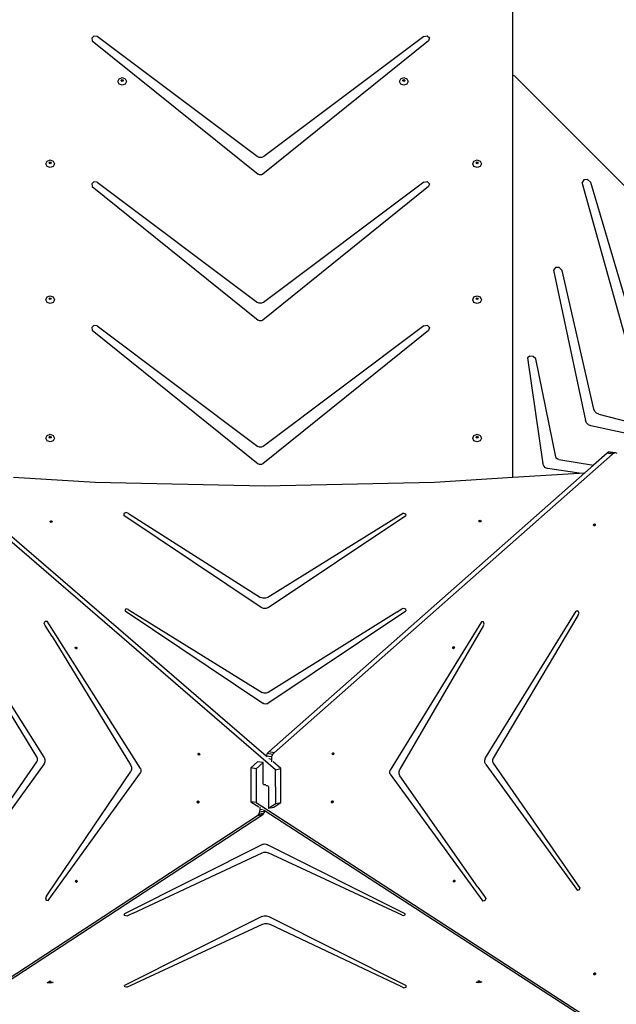
# Model space of a CAD drawing. Units: millimetres. Extents: x -10102 to 368352, y -3372 to 23851.
# Drawn here: x 6810 to 7828, y 17350 to 19029 of the extents above; entities that cross this region are included whole.
import ezdxf

# ---------------------------------------------------------------- set-up
doc = ezdxf.new("R2010")
doc.units = ezdxf.units.MM
doc.layers.add('Toestel 2D', color=7, linetype='Continuous', lineweight=20)
doc.layers.add('VP-EQ', color=7, linetype='Continuous', true_color=0x8a3492)

# ---------------------------------------------------------------- blocks, each defined once
blk = doc.blocks.new('3460')
at = {"layer": 'VP-EQ', "color": 7}
for p, q in [((13788.8, 1485.94), (13788.8, 1496.66)), ((13717.3, 1492.6), (13716.93, 1492.25)), ((13717.84, 1492.55), (13717.3, 1492.6)), ((13745.14, 1472.09), (13717.84, 1492.55)), ((13773.59, 1492.53), (13746.31, 1472.09)), ((13773.59, 1492.53), (13774.17, 1492.65)), ((13774.17, 1492.65), (13774.58, 1492.27)), ((13716.93, 1492.25), (13717.03, 1491.79)), ((13717.03, 1491.79), (13745.31, 1469.04)), ((13774.4, 1491.77), (13746.14, 1469.04)), ((13774.58, 1492.27), (13774.4, 1491.77)), ((13789.12, 1485.74), (13788.8, 1485.94)), ((13788.8, 1417.37), (13788.8, 1485.94)), ((13860.79, 1414.07), (13789.12, 1485.74)), ((13721.39, 1484.86), (13721.61, 1485.32)), ((13721.61, 1484.4), (13721.39, 1484.86)), ((13721.61, 1485.32), (13722.14, 1485.51)), ((13722.14, 1484.21), (13721.61, 1484.4)), ((13721.96, 1485.02), (13722.01, 1485.13)), ((13721.98, 1484.99), (13721.96, 1485.02)), ((13721.98, 1484.99), (13722.01, 1485.06)), ((13722.01, 1484.91), (13721.98, 1484.99)), ((13722.01, 1485.13), (13722.14, 1485.18)), ((13722.01, 1485.06), (13722.14, 1485.11)), ((13722.14, 1484.86), (13722.01, 1484.91)), ((13722.14, 1485.51), (13722.67, 1485.32)), ((13722.14, 1485.18), (13722.27, 1485.13)), ((13722.14, 1485.11), (13722.27, 1485.06)), ((13722.27, 1484.91), (13722.14, 1484.86)), ((13722.67, 1484.4), (13722.14, 1484.21)), ((13722.27, 1485.13), (13722.32, 1485.02)), ((13722.27, 1485.06), (13722.3, 1484.99)), ((13722.3, 1484.99), (13722.27, 1484.91)), ((13722.32, 1485.02), (13722.3, 1484.99)), ((13722.67, 1485.32), (13722.89, 1484.86)), ((13722.89, 1484.86), (13722.67, 1484.4)), ((13769.43, 1484.86), (13769.65, 1485.32)), ((13769.65, 1484.4), (13769.43, 1484.86)), ((13769.65, 1485.32), (13770.18, 1485.51)), ((13770.18, 1484.21), (13769.65, 1484.4)), ((13770, 1485.02), (13770.05, 1485.13)), ((13770.01, 1484.99), (13770, 1485.02)), ((13770.01, 1484.99), (13770.05, 1485.06)), ((13770.05, 1484.91), (13770.01, 1484.99)), ((13770.05, 1485.13), (13770.18, 1485.18)), ((13770.05, 1485.06), (13770.18, 1485.11)), ((13770.18, 1484.86), (13770.05, 1484.91)), ((13770.18, 1485.51), (13770.71, 1485.32)), ((13770.18, 1485.18), (13770.3, 1485.13)), ((13770.18, 1485.11), (13770.3, 1485.06)), ((13770.3, 1484.91), (13770.18, 1484.86)), ((13770.71, 1484.4), (13770.18, 1484.21)), ((13770.3, 1485.13), (13770.36, 1485.02)), ((13770.3, 1485.06), (13770.34, 1484.99)), ((13770.34, 1484.99), (13770.3, 1484.91)), ((13770.36, 1485.02), (13770.34, 1484.99)), ((13770.71, 1485.32), (13770.93, 1484.86)), ((13770.93, 1484.86), (13770.71, 1484.4)), ((13709.09, 1470.83), (13709.31, 1471.29)), ((13709.31, 1470.37), (13709.09, 1470.83)), ((13709.31, 1471.29), (13709.84, 1471.48)), ((13709.66, 1470.99), (13709.72, 1471.1)), ((13709.68, 1470.96), (13709.66, 1470.99)), ((13709.68, 1470.96), (13709.72, 1471.03)), ((13709.72, 1470.88), (13709.68, 1470.96)), ((13709.72, 1471.1), (13709.84, 1471.15)), ((13709.72, 1471.03), (13709.84, 1471.08)), ((13709.84, 1470.84), (13709.72, 1470.88)), ((13709.84, 1471.48), (13710.37, 1471.29)), ((13709.84, 1471.15), (13709.97, 1471.1)), ((13709.84, 1471.08), (13709.97, 1471.03)), ((13709.97, 1470.88), (13709.84, 1470.84)), ((13709.97, 1471.1), (13710.02, 1470.99)), ((13709.97, 1471.03), (13710.01, 1470.96)), ((13710.01, 1470.96), (13709.97, 1470.88)), ((13710.02, 1470.99), (13710.01, 1470.96)), ((13710.37, 1471.29), (13710.59, 1470.83)), ((13710.59, 1470.83), (13710.37, 1470.37)), ((13745.51, 1471.92), (13745.14, 1472.09)), ((13745.94, 1471.92), (13745.51, 1471.92)), ((13746.31, 1472.09), (13745.94, 1471.92)), ((13781.93, 1470.83), (13782.15, 1471.29)), ((13782.15, 1470.37), (13781.93, 1470.83)), ((13782.15, 1471.29), (13782.68, 1471.48)), ((13782.51, 1470.99), (13782.56, 1471.1)), ((13782.52, 1470.96), (13782.51, 1470.99)), ((13782.52, 1470.96), (13782.56, 1471.03)), ((13782.56, 1470.88), (13782.52, 1470.96)), ((13782.56, 1471.1), (13782.68, 1471.15)), ((13782.56, 1471.03), (13782.68, 1471.08)), ((13782.68, 1470.84), (13782.56, 1470.88)), ((13782.68, 1471.48), (13783.22, 1471.29)), ((13782.68, 1471.15), (13782.81, 1471.1)), ((13782.68, 1471.08), (13782.81, 1471.03)), ((13782.81, 1470.88), (13782.68, 1470.84)), ((13782.81, 1471.1), (13782.86, 1470.99)), ((13782.81, 1471.03), (13782.85, 1470.96)), ((13782.85, 1470.96), (13782.81, 1470.88)), ((13782.86, 1470.99), (13782.85, 1470.96)), ((13783.22, 1471.29), (13783.43, 1470.83)), ((13783.43, 1470.83), (13783.22, 1470.37)), ((13709.84, 1470.18), (13709.31, 1470.37)), ((13710.37, 1470.37), (13709.84, 1470.18)), ((13745.57, 1468.91), (13745.31, 1469.04)), ((13745.88, 1468.91), (13745.57, 1468.91)), ((13746.14, 1469.04), (13745.88, 1468.91)), ((13782.68, 1470.18), (13782.15, 1470.37)), ((13783.22, 1470.37), (13782.68, 1470.18)), ((13717.3, 1467.74), (13716.93, 1467.4)), ((13716.93, 1467.4), (13717.03, 1466.93)), ((13717.84, 1467.7), (13717.3, 1467.74)), ((13717.84, 1467.7), (13745.2, 1447.19)), ((13773.59, 1467.68), (13746.25, 1447.19)), ((13773.59, 1467.68), (13774.17, 1467.8)), ((13774.17, 1467.8), (13774.58, 1467.41)), ((13774.58, 1467.41), (13774.4, 1466.92)), ((13800.89, 1468.11), (13800.63, 1467.63)), ((13809.47, 1435.87), (13800.63, 1467.63)), ((13801.49, 1468.13), (13800.89, 1468.11)), ((13802.02, 1467.67), (13801.49, 1468.13)), ((13802.02, 1467.67), (13811.06, 1437.09)), ((13717.03, 1466.93), (13745.31, 1444.18)), ((13774.4, 1466.92), (13746.14, 1444.18)), ((13796.06, 1453.16), (13795.74, 1452.71)), ((13795.74, 1452.71), (13801.18, 1427.05)), ((13796.68, 1453.14), (13796.06, 1453.16)), ((13797.2, 1452.65), (13796.68, 1453.14)), ((13802.61, 1428.96), (13797.2, 1452.65)), ((13709.09, 1447.65), (13709.31, 1448.11)), ((13709.31, 1447.19), (13709.09, 1447.65)), ((13709.31, 1448.11), (13709.84, 1448.3)), ((13709.84, 1447), (13709.31, 1447.19)), ((13709.66, 1447.82), (13709.72, 1447.93)), ((13709.68, 1447.78), (13709.66, 1447.82)), ((13709.68, 1447.78), (13709.72, 1447.86)), ((13709.72, 1447.71), (13709.68, 1447.78)), ((13709.72, 1447.93), (13709.84, 1447.97)), ((13709.72, 1447.86), (13709.84, 1447.91)), ((13709.84, 1447.66), (13709.72, 1447.71)), ((13709.84, 1448.3), (13710.37, 1448.11)), ((13709.84, 1447.97), (13709.97, 1447.93)), ((13709.84, 1447.91), (13709.97, 1447.86)), ((13709.97, 1447.71), (13709.84, 1447.66)), ((13710.37, 1447.19), (13709.84, 1447)), ((13709.97, 1447.93), (13710.02, 1447.82)), ((13709.97, 1447.86), (13710.01, 1447.78)), ((13710.01, 1447.78), (13709.97, 1447.71)), ((13710.02, 1447.82), (13710.01, 1447.78)), ((13710.37, 1448.11), (13710.59, 1447.65)), ((13710.59, 1447.65), (13710.37, 1447.19)), ((13745.53, 1447.04), (13745.2, 1447.19)), ((13746.25, 1447.19), (13745.92, 1447.04)), ((13781.93, 1447.65), (13782.15, 1448.11)), ((13782.15, 1447.19), (13781.93, 1447.65)), ((13782.15, 1448.11), (13782.68, 1448.3)), ((13782.68, 1447), (13782.15, 1447.19)), ((13782.51, 1447.82), (13782.56, 1447.93)), ((13782.52, 1447.78), (13782.51, 1447.82)), ((13782.52, 1447.78), (13782.56, 1447.86)), ((13782.56, 1447.71), (13782.52, 1447.78)), ((13782.56, 1447.93), (13782.68, 1447.97)), ((13782.56, 1447.86), (13782.68, 1447.91)), ((13782.68, 1447.66), (13782.56, 1447.71)), ((13782.68, 1448.3), (13783.22, 1448.11)), ((13782.68, 1447.97), (13782.81, 1447.93)), ((13782.68, 1447.91), (13782.81, 1447.86)), ((13782.81, 1447.71), (13782.68, 1447.66)), ((13783.22, 1447.19), (13782.68, 1447)), ((13782.81, 1447.93), (13782.86, 1447.82)), ((13782.81, 1447.86), (13782.85, 1447.78)), ((13782.85, 1447.78), (13782.81, 1447.71)), ((13782.86, 1447.82), (13782.85, 1447.78)), ((13783.22, 1448.11), (13783.43, 1447.65)), ((13783.43, 1447.65), (13783.22, 1447.19)), ((13745.92, 1447.04), (13745.53, 1447.04)), ((13745.57, 1444.06), (13745.31, 1444.18)), ((13745.88, 1444.06), (13745.57, 1444.06)), ((13746.14, 1444.18), (13745.88, 1444.06)), ((13717.3, 1443.24), (13716.93, 1442.89)), ((13716.93, 1442.89), (13717.03, 1442.43)), ((13717.03, 1442.43), (13745.31, 1419.68)), ((13717.84, 1443.19), (13717.3, 1443.24)), ((13717.84, 1443.19), (13745.26, 1422.63)), ((13774.4, 1442.41), (13746.14, 1419.68)), ((13773.59, 1443.17), (13746.19, 1422.63)), ((13773.59, 1443.17), (13774.17, 1443.29)), ((13774.17, 1443.29), (13774.58, 1442.91)), ((13774.58, 1442.91), (13774.4, 1442.41)), ((13791.69, 1438.01), (13791.28, 1437.75)), ((13791.28, 1437.75), (13793.91, 1419.67)), ((13792.24, 1437.95), (13791.69, 1438.01)), ((13792.73, 1437.59), (13792.24, 1437.95)), ((13796.11, 1420.86), (13792.73, 1437.59)), ((13802.78, 1428.59), (13802.61, 1428.96)), ((13801.36, 1426.64), (13801.18, 1427.05)), ((13803.07, 1428.29), (13802.78, 1428.59)), ((13803.44, 1428.12), (13803.07, 1428.29)), ((13803.44, 1428.12), (13827.66, 1421.95)), ((13801.69, 1426.32), (13801.36, 1426.64)), ((13802.1, 1426.14), (13801.69, 1426.32)), ((13827.7, 1420.68), (13802.1, 1426.14)), ((13709.09, 1424.05), (13709.31, 1424.51)), ((13709.31, 1423.59), (13709.09, 1424.05)), ((13709.31, 1424.51), (13709.84, 1424.7)), ((13709.84, 1423.4), (13709.31, 1423.59)), ((13709.66, 1424.22), (13709.72, 1424.32)), ((13709.68, 1424.18), (13709.66, 1424.22)), ((13709.68, 1424.18), (13709.72, 1424.26)), ((13709.72, 1424.11), (13709.68, 1424.18)), ((13709.72, 1424.32), (13709.84, 1424.37)), ((13709.72, 1424.26), (13709.84, 1424.3)), ((13709.84, 1424.06), (13709.72, 1424.11)), ((13709.84, 1424.7), (13710.37, 1424.51)), ((13709.84, 1424.37), (13709.97, 1424.32)), ((13709.84, 1424.3), (13709.97, 1424.26)), ((13709.97, 1424.11), (13709.84, 1424.06)), ((13710.37, 1423.59), (13709.84, 1423.4)), ((13709.97, 1424.32), (13710.02, 1424.22)), ((13709.97, 1424.26), (13710.01, 1424.18)), ((13710.01, 1424.18), (13709.97, 1424.11)), ((13710.02, 1424.22), (13710.01, 1424.18)), ((13710.37, 1424.51), (13710.59, 1424.05)), ((13710.59, 1424.05), (13710.37, 1423.59)), ((13781.93, 1424.05), (13782.15, 1424.51)), ((13782.15, 1423.59), (13781.93, 1424.05)), ((13782.15, 1424.51), (13782.68, 1424.7)), ((13782.68, 1423.4), (13782.15, 1423.59)), ((13782.51, 1424.22), (13782.56, 1424.32)), ((13782.52, 1424.18), (13782.51, 1424.22)), ((13782.52, 1424.18), (13782.56, 1424.26)), ((13782.56, 1424.11), (13782.52, 1424.18)), ((13782.56, 1424.32), (13782.68, 1424.37)), ((13782.56, 1424.26), (13782.68, 1424.3)), ((13782.68, 1424.06), (13782.56, 1424.11)), ((13782.68, 1424.7), (13783.22, 1424.51)), ((13782.68, 1424.37), (13782.81, 1424.32)), ((13782.68, 1424.3), (13782.81, 1424.26)), ((13782.81, 1424.11), (13782.68, 1424.06)), ((13783.22, 1423.59), (13782.68, 1423.4)), ((13782.81, 1424.32), (13782.86, 1424.22)), ((13782.81, 1424.26), (13782.85, 1424.18)), ((13782.85, 1424.18), (13782.81, 1424.11)), ((13782.86, 1424.22), (13782.85, 1424.18)), ((13783.22, 1424.51), (13783.43, 1424.05)), ((13783.43, 1424.05), (13783.22, 1423.59)), ((13745.56, 1422.5), (13745.26, 1422.63)), ((13745.89, 1422.5), (13745.56, 1422.5)), ((13746.19, 1422.63), (13745.89, 1422.5)), ((13748.3, 1367.52), (13686.6, 1420.64)), ((13805.77, 1421.33), (13748.05, 1370.39)), ((13796.2, 1420.64), (13796.11, 1420.86)), ((13796.38, 1420.47), (13796.2, 1420.64)), ((13796.6, 1420.38), (13796.38, 1420.47)), ((13796.6, 1420.38), (13802.53, 1419.45)), ((13804.85, 1421.5), (13802.53, 1419.45)), ((13805.1, 1421.65), (13804.85, 1421.5)), ((13805.77, 1421.33), (13804.85, 1421.5)), ((13805.38, 1421.68), (13805.1, 1421.65)), ((13805.7, 1421.54), (13805.1, 1421.65)), ((13806.3, 1421.52), (13805.38, 1421.68)), ((13805.65, 1421.59), (13805.38, 1421.68)), ((13806.14, 1421.5), (13805.65, 1421.59)), ((13805.7, 1421.54), (13805.65, 1421.59)), ((13806.01, 1421.48), (13805.7, 1421.54)), ((13806.01, 1421.48), (13805.77, 1421.33)), ((13806.14, 1421.5), (13806.01, 1421.48)), ((13806.3, 1421.52), (13806.14, 1421.5)), ((13806.57, 1421.42), (13806.3, 1421.52)), ((13745.57, 1419.55), (13745.31, 1419.68)), ((13745.88, 1419.55), (13745.57, 1419.55)), ((13746.14, 1419.68), (13745.88, 1419.55)), ((13794.05, 1419.3), (13793.91, 1419.67)), ((13794.34, 1419), (13794.05, 1419.3)), ((13794.71, 1418.86), (13794.34, 1419)), ((13800.12, 1418.08), (13794.71, 1418.86)), ((13802.53, 1419.45), (13801.05, 1418.14)), ((13746.71, 1369.84), (13690.5, 1418.23)), ((13703.6, 1417.4), (13717.53, 1416.52)), ((13801.05, 1418.14), (13747.13, 1370.55)), ((13775.39, 1416.52), (13788.8, 1417.37)), ((13788.8, 1417.37), (13800.12, 1418.08)), ((13800.12, 1418.08), (13801.05, 1418.14)), ((13717.53, 1416.52), (13746.46, 1415.91)), ((13746.46, 1415.91), (13775.39, 1416.52)), ((13722.43, 1411.21), (13722.4, 1410.86)), ((13745.87, 1395.17), (13722.4, 1410.86)), ((13722.82, 1411.36), (13722.43, 1411.21)), ((13723.19, 1411.17), (13722.82, 1411.36)), ((13723.19, 1411.17), (13745.74, 1396.89)), ((13770.11, 1411.27), (13746.96, 1396.88)), ((13747.05, 1395.17), (13770.51, 1410.86)), ((13770.11, 1411.27), (13770.46, 1411.16)), ((13770.46, 1411.16), (13770.51, 1410.86)), ((13709.85, 1409.82), (13709.9, 1409.92)), ((13709.87, 1409.78), (13709.85, 1409.82)), ((13709.87, 1409.78), (13709.9, 1409.84)), ((13709.9, 1409.72), (13709.87, 1409.78)), ((13709.9, 1409.92), (13710.03, 1409.96)), ((13709.9, 1409.84), (13710.03, 1409.88)), ((13710.03, 1409.68), (13709.9, 1409.72)), ((13710.03, 1409.96), (13710.15, 1409.92)), ((13710.03, 1409.88), (13710.15, 1409.84)), ((13710.15, 1409.72), (13710.03, 1409.68)), ((13710.15, 1409.92), (13710.2, 1409.82)), ((13710.15, 1409.84), (13710.18, 1409.78)), ((13710.18, 1409.78), (13710.15, 1409.72)), ((13710.2, 1409.82), (13710.18, 1409.78)), ((13783.01, 1409.9), (13783.06, 1410)), ((13783.03, 1409.86), (13783.01, 1409.9)), ((13783.03, 1409.86), (13783.06, 1409.92)), ((13783.06, 1409.8), (13783.03, 1409.86)), ((13783.06, 1410), (13783.19, 1410.05)), ((13783.06, 1409.92), (13783.19, 1409.97)), ((13783.19, 1409.76), (13783.06, 1409.8)), ((13783.19, 1410.05), (13783.32, 1410)), ((13783.19, 1409.97), (13783.32, 1409.92)), ((13783.32, 1409.8), (13783.19, 1409.76)), ((13783.32, 1410), (13783.37, 1409.9)), ((13783.32, 1409.92), (13783.35, 1409.86)), ((13783.35, 1409.86), (13783.32, 1409.8)), ((13783.37, 1409.9), (13783.35, 1409.86)), ((13802.57, 1409.24), (13802.61, 1409.37)), ((13802.61, 1409.12), (13802.57, 1409.24)), ((13802.61, 1409.37), (13802.69, 1409.42)), ((13802.65, 1409.1), (13802.61, 1409.12)), ((13802.73, 1409.15), (13802.65, 1409.1)), ((13802.71, 1409.07), (13802.65, 1409.1)), ((13802.69, 1409.42), (13802.71, 1409.43)), ((13802.69, 1409.42), (13802.73, 1409.4)), ((13802.71, 1409.43), (13802.81, 1409.39)), ((13802.81, 1409.14), (13802.71, 1409.07)), ((13802.73, 1409.4), (13802.77, 1409.28)), ((13802.77, 1409.28), (13802.73, 1409.15)), ((13802.81, 1409.39), (13802.85, 1409.27)), ((13802.85, 1409.27), (13802.81, 1409.14)), ((13746.13, 1396.74), (13745.74, 1396.89)), ((13746.56, 1396.74), (13746.13, 1396.74)), ((13746.96, 1396.88), (13746.56, 1396.74)), ((13746.25, 1395.02), (13745.87, 1395.17)), ((13747.05, 1395.17), (13746.67, 1395.02)), ((13769.73, 1394.88), (13770.09, 1395.08)), ((13770.09, 1395.08), (13770.49, 1394.93)), ((13707.55, 1369.71), (13692.84, 1393.88)), ((13708.81, 1369.66), (13693.05, 1394.54)), ((13722.87, 1394.94), (13722.62, 1394.81)), ((13722.62, 1394.81), (13722.63, 1394.58)), ((13722.63, 1394.58), (13746.1, 1378.88)), ((13723.13, 1394.83), (13722.87, 1394.94)), ((13723.13, 1394.83), (13746, 1380.69)), ((13746.67, 1395.02), (13746.25, 1395.02)), ((13746.81, 1378.72), (13770.52, 1394.58)), ((13769, 1394.39), (13747.02, 1380.69)), ((13769, 1394.39), (13769.73, 1394.88)), ((13770.49, 1394.93), (13770.52, 1394.58)), ((13784.14, 1369.54), (13799.58, 1394.56)), ((13799.89, 1393.82), (13798.77, 1392)), ((13799.92, 1394.57), (13799.58, 1394.56)), ((13799.89, 1393.82), (13800.08, 1394.2)), ((13800.08, 1394.2), (13799.92, 1394.57)), ((13708.82, 1392.46), (13708.97, 1392.84)), ((13709.02, 1392.08), (13708.82, 1392.46)), ((13708.97, 1392.84), (13709.32, 1392.83)), ((13710.18, 1390.23), (13709.02, 1392.08)), ((13725.23, 1367.71), (13709.32, 1392.83)), ((13783.45, 1392.71), (13767.86, 1367.44)), ((13783.7, 1392.01), (13783.36, 1391.43)), ((13783.76, 1392.7), (13783.45, 1392.71)), ((13783.7, 1392.01), (13783.89, 1392.35)), ((13783.89, 1392.35), (13783.76, 1392.7)), ((13798.77, 1392), (13785.4, 1369.48)), ((13710.18, 1390.23), (13723.57, 1368.34)), ((13783.36, 1391.43), (13769.51, 1367.61)), ((13714.13, 1388.33), (13714.2, 1388.43)), ((13714.14, 1388.19), (13714.13, 1388.33)), ((13714.2, 1388.43), (13714.27, 1388.43)), ((13714.21, 1388.34), (13714.27, 1388.43)), ((13714.22, 1388.21), (13714.21, 1388.34)), ((13714.27, 1388.43), (13714.31, 1388.43)), ((13714.31, 1388.43), (13714.39, 1388.33)), ((13714.39, 1388.33), (13714.4, 1388.2)), ((13778.52, 1388.3), (13778.56, 1388.43)), ((13778.56, 1388.43), (13778.65, 1388.49)), ((13778.65, 1388.49), (13778.66, 1388.5)), ((13778.65, 1388.49), (13778.68, 1388.47)), ((13778.66, 1388.5), (13778.76, 1388.46)), ((13778.68, 1388.47), (13778.72, 1388.35)), ((13778.72, 1388.35), (13778.68, 1388.22)), ((13778.76, 1388.46), (13778.81, 1388.34)), ((13778.81, 1388.34), (13778.76, 1388.21)), ((13714.22, 1388.1), (13714.14, 1388.19)), ((13714.3, 1388.11), (13714.22, 1388.21)), ((13714.33, 1388.1), (13714.22, 1388.1)), ((13714.34, 1388.11), (13714.3, 1388.11)), ((13714.34, 1388.11), (13714.33, 1388.1)), ((13714.4, 1388.2), (13714.34, 1388.11)), ((13778.56, 1388.18), (13778.52, 1388.3)), ((13778.6, 1388.17), (13778.56, 1388.18)), ((13778.68, 1388.22), (13778.6, 1388.17)), ((13778.66, 1388.14), (13778.6, 1388.17)), ((13778.76, 1388.21), (13778.66, 1388.14)), ((13746.33, 1380.56), (13746, 1380.69)), ((13746.69, 1380.56), (13746.33, 1380.56)), ((13747.02, 1380.69), (13746.69, 1380.56)), ((13746.3, 1378.74), (13746.1, 1378.88)), ((13746.55, 1378.68), (13746.3, 1378.74)), ((13746.81, 1378.72), (13746.55, 1378.68)), ((13735.09, 1370.23), (13735.15, 1370.33)), ((13735.1, 1370.1), (13735.09, 1370.23)), ((13735.18, 1370), (13735.1, 1370.1)), ((13735.15, 1370.33), (13735.22, 1370.33)), ((13735.16, 1370.25), (13735.22, 1370.33)), ((13735.17, 1370.11), (13735.16, 1370.25)), ((13735.26, 1370.02), (13735.17, 1370.11)), ((13735.29, 1370), (13735.18, 1370)), ((13735.22, 1370.33), (13735.26, 1370.33)), ((13735.26, 1370.33), (13735.35, 1370.24)), ((13735.3, 1370.02), (13735.26, 1370.02)), ((13735.3, 1370.02), (13735.29, 1370)), ((13735.36, 1370.1), (13735.3, 1370.02)), ((13735.35, 1370.24), (13735.36, 1370.1)), ((13746.72, 1369.85), (13746.71, 1369.84)), ((13746.88, 1370.25), (13746.72, 1369.85)), ((13747.63, 1369.68), (13746.72, 1369.85)), ((13747.13, 1370.55), (13746.88, 1370.25)), ((13747.8, 1370.09), (13746.88, 1370.25)), ((13748.05, 1370.39), (13747.13, 1370.55)), ((13747.8, 1370.09), (13747.63, 1369.68)), ((13748.05, 1370.39), (13747.8, 1370.09)), ((13757.95, 1370.21), (13757.99, 1370.34)), ((13757.99, 1370.09), (13757.95, 1370.21)), ((13757.99, 1370.34), (13758.08, 1370.4)), ((13758.03, 1370.08), (13757.99, 1370.09)), ((13758.11, 1370.13), (13758.03, 1370.08)), ((13758.09, 1370.05), (13758.03, 1370.08)), ((13758.08, 1370.4), (13758.09, 1370.41)), ((13758.08, 1370.4), (13758.11, 1370.38)), ((13758.09, 1370.41), (13758.19, 1370.37)), ((13758.19, 1370.12), (13758.09, 1370.05)), ((13758.11, 1370.38), (13758.15, 1370.26)), ((13758.15, 1370.26), (13758.11, 1370.13)), ((13758.19, 1370.37), (13758.23, 1370.25)), ((13758.23, 1370.25), (13758.19, 1370.12)), ((13708.81, 1368.5), (13693.22, 1346.93)), ((13694.04, 1349.3), (13707.55, 1368.84)), ((13707.66, 1369.42), (13707.55, 1369.71)), ((13707.55, 1368.84), (13707.66, 1369.11)), ((13707.66, 1369.11), (13707.66, 1369.42)), ((13708.81, 1369.66), (13708.96, 1369.28)), ((13708.96, 1368.86), (13708.81, 1368.5)), ((13708.96, 1369.28), (13708.96, 1368.86)), ((13723.57, 1368.34), (13723.72, 1367.96)), ((13745.24, 1368.88), (13744.06, 1367.84)), ((13746.16, 1368.72), (13744.98, 1367.67)), ((13746.16, 1368.72), (13745.24, 1368.88)), ((13746.17, 1365.22), (13746.16, 1368.72)), ((13746.89, 1369.68), (13746.71, 1369.84)), ((13747.58, 1369.27), (13747.16, 1369.35)), ((13747.63, 1369.68), (13747.58, 1369.27)), ((13747.58, 1369.27), (13747.58, 1368.87)), ((13749.2, 1367.7), (13747.87, 1368.84)), ((13784, 1369.15), (13784.14, 1369.54)), ((13784, 1368.73), (13784, 1369.15)), ((13784.15, 1368.38), (13784, 1368.73)), ((13784.15, 1368.38), (13799.8, 1346.94)), ((13785.4, 1369.48), (13785.29, 1369.19)), ((13785.29, 1369.19), (13785.29, 1368.87)), ((13785.29, 1368.87), (13785.4, 1368.61)), ((13785.4, 1368.61), (13800.01, 1347.65)), ((13709.49, 1345.21), (13725.24, 1367)), ((13709.58, 1346.46), (13723.58, 1367.19)), ((13723.72, 1367.55), (13723.58, 1367.19)), ((13723.72, 1367.96), (13723.72, 1367.55)), ((13725.23, 1367.71), (13725.33, 1367.47)), ((13725.33, 1367.22), (13725.24, 1367)), ((13725.33, 1367.47), (13725.33, 1367.22)), ((13744.98, 1367.67), (13744.06, 1367.84)), ((13744.06, 1367.84), (13744.08, 1362.06)), ((13744.98, 1367.67), (13745, 1361.9)), ((13748.3, 1367.52), (13749.2, 1367.7)), ((13748.32, 1361.75), (13748.3, 1367.52)), ((13749.22, 1361.92), (13749.2, 1367.7)), ((13767.77, 1367.2), (13767.86, 1367.44)), ((13767.77, 1366.95), (13767.77, 1367.2)), ((13767.87, 1366.73), (13767.77, 1366.95)), ((13767.87, 1366.73), (13783.67, 1345.08)), ((13769.37, 1367.23), (13769.51, 1367.61)), ((13769.37, 1366.82), (13769.37, 1367.23)), ((13769.52, 1366.46), (13769.37, 1366.82)), ((13746.2, 1365.08), (13746.17, 1365.22)), ((13746.25, 1364.99), (13746.2, 1365.08)), ((13746.31, 1364.94), (13746.25, 1364.99)), ((13746.44, 1364.92), (13746.31, 1364.94)), ((13746.32, 1364.93), (13746.31, 1364.94)), ((13746.44, 1364.92), (13746.32, 1364.93)), ((13746.66, 1364.95), (13746.44, 1364.92)), ((13746.66, 1364.84), (13746.85, 1364.82)), ((13746.85, 1364.82), (13746.96, 1364.78)), ((13782.81, 1347.49), (13769.52, 1366.46)), ((13746.96, 1364.78), (13747.04, 1364.71)), ((13747.04, 1364.71), (13747.09, 1364.61)), ((13747.09, 1364.61), (13747.11, 1364.47)), ((13747.11, 1364.47), (13747.12, 1360.97)), ((13734.95, 1362.02), (13734.99, 1362.14)), ((13734.99, 1361.89), (13734.95, 1362.02)), ((13734.99, 1362.14), (13735.09, 1362.19)), ((13735.09, 1361.83), (13734.99, 1361.89)), ((13735.03, 1362.04), (13735.07, 1362.16)), ((13735.07, 1361.91), (13735.03, 1362.04)), ((13735.07, 1362.16), (13735.1, 1362.18)), ((13735.15, 1361.86), (13735.07, 1361.91)), ((13735.09, 1362.19), (13735.1, 1362.18)), ((13735.15, 1361.86), (13735.09, 1361.83)), ((13735.1, 1362.18), (13735.19, 1362.12)), ((13735.19, 1361.87), (13735.15, 1361.86)), ((13735.19, 1362.12), (13735.23, 1361.99)), ((13735.23, 1361.99), (13735.19, 1361.87)), ((13744.08, 1362.06), (13745.44, 1361.19)), ((13745, 1361.9), (13744.08, 1362.06)), ((13745, 1361.9), (13806.23, 1322.27)), ((13747.12, 1360.97), (13748.32, 1361.75)), ((13748.03, 1361.14), (13749.22, 1361.92)), ((13748.32, 1361.75), (13749.22, 1361.92)), ((13757.84, 1362.07), (13757.9, 1362.18)), ((13757.85, 1361.94), (13757.84, 1362.07)), ((13757.9, 1361.89), (13757.85, 1361.94)), ((13757.9, 1362.18), (13757.96, 1362.2)), ((13757.96, 1361.9), (13757.9, 1361.89)), ((13757.93, 1361.86), (13757.9, 1361.89)), ((13758.04, 1361.89), (13757.93, 1361.86)), ((13757.96, 1362.2), (13758.01, 1362.21)), ((13757.96, 1362.2), (13758.02, 1362.15)), ((13758.03, 1362.01), (13757.96, 1361.9)), ((13758.01, 1362.21), (13758.1, 1362.13)), ((13758.02, 1362.15), (13758.03, 1362.01)), ((13758.11, 1362), (13758.04, 1361.89)), ((13758.1, 1362.13), (13758.11, 1362)), ((13693.34, 1325.35), (13746.12, 1359.89)), ((13745.22, 1359.72), (13745.46, 1359.96)), ((13745.22, 1359.72), (13746.12, 1359.89)), ((13745.46, 1359.96), (13745.64, 1360.33)), ((13745.46, 1359.96), (13746.37, 1360.14)), ((13745.64, 1360.33), (13745.69, 1360.73)), ((13745.64, 1360.33), (13746.51, 1360.49)), ((13745.69, 1360.73), (13745.69, 1361.11)), ((13745.69, 1360.73), (13746.09, 1360.8)), ((13746.12, 1359.89), (13746.37, 1360.14)), ((13746.27, 1360.65), (13746.51, 1360.49)), ((13746.37, 1360.14), (13746.53, 1360.48)), ((13746.51, 1360.49), (13746.53, 1360.48)), ((13746.53, 1360.48), (13800.88, 1325.3)), ((13747.12, 1360.97), (13748.03, 1361.14)), ((13686.94, 1321.58), (13745.22, 1359.72)), ((13746.2, 1354.82), (13722.5, 1342.93)), ((13746.2, 1354.82), (13746.46, 1354.85)), ((13746.46, 1354.85), (13746.72, 1354.81)), ((13746.72, 1354.81), (13746.92, 1354.7)), ((13724.02, 1343.07), (13746, 1353.35)), ((13746, 1353.35), (13746.32, 1353.44)), ((13746.32, 1353.44), (13746.69, 1353.44)), ((13746.69, 1353.44), (13747.01, 1353.35)), ((13770.39, 1342.93), (13746.92, 1354.7)), ((13769.89, 1342.74), (13747.01, 1353.35)), ((13714.18, 1348.5), (13714.22, 1348.63)), ((13714.22, 1348.37), (13714.18, 1348.5)), ((13714.22, 1348.63), (13714.32, 1348.67)), ((13714.32, 1348.31), (13714.22, 1348.37)), ((13714.26, 1348.52), (13714.3, 1348.64)), ((13714.3, 1348.39), (13714.26, 1348.52)), ((13714.3, 1348.64), (13714.34, 1348.66)), ((13714.38, 1348.34), (13714.3, 1348.39)), ((13714.32, 1348.67), (13714.34, 1348.66)), ((13714.38, 1348.34), (13714.32, 1348.31)), ((13714.34, 1348.66), (13714.42, 1348.6)), ((13714.42, 1348.35), (13714.38, 1348.34)), ((13714.42, 1348.6), (13714.46, 1348.47)), ((13714.46, 1348.47), (13714.42, 1348.35)), ((13778.63, 1348.56), (13778.7, 1348.67)), ((13778.64, 1348.42), (13778.63, 1348.56)), ((13778.7, 1348.37), (13778.64, 1348.42)), ((13778.7, 1348.67), (13778.76, 1348.68)), ((13778.75, 1348.39), (13778.7, 1348.37)), ((13778.72, 1348.35), (13778.7, 1348.37)), ((13778.83, 1348.37), (13778.72, 1348.35)), ((13778.82, 1348.5), (13778.75, 1348.39)), ((13778.76, 1348.68), (13778.81, 1348.7)), ((13778.76, 1348.68), (13778.81, 1348.63)), ((13778.81, 1348.7), (13778.89, 1348.62)), ((13778.81, 1348.63), (13778.82, 1348.5)), ((13778.9, 1348.48), (13778.83, 1348.37)), ((13778.89, 1348.62), (13778.9, 1348.48)), ((13709.23, 1345.96), (13709.58, 1346.46)), ((13782.81, 1347.49), (13783.97, 1345.89)), ((13800.09, 1347.03), (13799.8, 1346.94)), ((13800.01, 1347.65), (13800.2, 1347.38)), ((13800.2, 1347.38), (13800.09, 1347.03)), ((13709.23, 1345.96), (13709.04, 1345.67)), ((13709.04, 1345.67), (13709.17, 1345.29)), ((13709.17, 1345.29), (13709.49, 1345.21)), ((13784.02, 1345.15), (13783.67, 1345.08)), ((13783.97, 1345.89), (13784.17, 1345.56)), ((13784.17, 1345.56), (13784.02, 1345.15)), ((13724.02, 1343.07), (13723.29, 1342.7)), ((13722.53, 1342.67), (13722.5, 1342.93)), ((13745.97, 1342.49), (13722.51, 1330.71)), ((13722.92, 1342.55), (13722.53, 1342.67)), ((13723.29, 1342.7), (13722.92, 1342.55)), ((13745.97, 1342.49), (13746.35, 1342.6)), ((13746.06, 1341.2), (13746.45, 1341.31)), ((13746.35, 1342.6), (13746.77, 1342.6)), ((13746.45, 1341.31), (13746.88, 1341.31)), ((13746.77, 1342.6), (13747.15, 1342.49)), ((13746.88, 1341.31), (13747.27, 1341.2)), ((13747.15, 1342.49), (13770.61, 1330.71)), ((13769.89, 1342.74), (13770.15, 1342.66)), ((13770.15, 1342.66), (13770.4, 1342.75)), ((13770.4, 1342.75), (13770.39, 1342.93)), ((13722.91, 1330.41), (13746.06, 1341.2)), ((13769.83, 1330.48), (13747.27, 1341.2)), ((13709.31, 1331.3), (13709.53, 1331.18)), ((13709.65, 1331.36), (13709.69, 1331.41)), ((13709.7, 1331.29), (13709.65, 1331.36)), ((13709.69, 1331.41), (13709.7, 1331.44)), ((13709.7, 1331.39), (13709.69, 1331.41)), ((13709.7, 1331.44), (13709.83, 1331.47)), ((13709.83, 1331.36), (13709.7, 1331.39)), ((13709.83, 1331.25), (13709.7, 1331.29)), ((13709.83, 1331.47), (13709.96, 1331.44)), ((13709.96, 1331.39), (13709.83, 1331.36)), ((13709.96, 1331.29), (13709.83, 1331.25)), ((13709.96, 1331.44), (13709.97, 1331.41)), ((13709.97, 1331.41), (13709.96, 1331.39)), ((13710.01, 1331.36), (13709.96, 1331.29)), ((13709.97, 1331.41), (13710.01, 1331.36)), ((13710.35, 1331.3), (13710.13, 1331.18)), ((13782.48, 1331.36), (13782.69, 1331.24)), ((13782.99, 1331.17), (13782.69, 1331.24)), ((13782.81, 1331.42), (13782.85, 1331.48)), ((13782.87, 1331.35), (13782.81, 1331.42)), ((13782.85, 1331.48), (13782.87, 1331.5)), ((13782.87, 1331.45), (13782.85, 1331.48)), ((13782.87, 1331.5), (13782.99, 1331.53)), ((13782.99, 1331.42), (13782.87, 1331.45)), ((13782.99, 1331.32), (13782.87, 1331.35)), ((13782.99, 1331.53), (13783.12, 1331.5)), ((13783.12, 1331.45), (13782.99, 1331.42)), ((13783.12, 1331.35), (13782.99, 1331.32)), ((13783.29, 1331.24), (13782.99, 1331.17)), ((13783.12, 1331.5), (13783.13, 1331.48)), ((13783.13, 1331.48), (13783.12, 1331.45)), ((13783.17, 1331.42), (13783.12, 1331.35)), ((13783.13, 1331.48), (13783.17, 1331.42)), ((13783.51, 1331.36), (13783.29, 1331.24)), ((13802.61, 1332.74), (13802.68, 1332.85)), ((13802.62, 1332.6), (13802.61, 1332.74)), ((13802.68, 1332.55), (13802.62, 1332.6)), ((13802.68, 1332.85), (13802.74, 1332.86)), ((13802.73, 1332.56), (13802.68, 1332.55)), ((13802.71, 1332.53), (13802.68, 1332.55)), ((13802.81, 1332.55), (13802.71, 1332.53)), ((13802.8, 1332.68), (13802.73, 1332.56)), ((13802.74, 1332.86), (13802.79, 1332.87)), ((13802.74, 1332.86), (13802.79, 1332.81)), ((13802.79, 1332.87), (13802.87, 1332.8)), ((13802.79, 1332.81), (13802.8, 1332.68)), ((13802.88, 1332.66), (13802.81, 1332.55)), ((13802.87, 1332.8), (13802.88, 1332.66)), ((13709.83, 1331.11), (13709.53, 1331.18)), ((13710.13, 1331.18), (13709.83, 1331.11)), ((13722.56, 1330.49), (13722.51, 1330.71)), ((13722.91, 1330.41), (13722.56, 1330.49)), ((13769.83, 1330.48), (13770.19, 1330.34)), ((13770.19, 1330.34), (13770.58, 1330.45)), ((13770.58, 1330.45), (13770.61, 1330.71))]:
    blk.add_line(p, q, dxfattribs=at)
blk = doc.blocks.new('VPL-16-3460-GM')
at = {"layer": 'Toestel 2D', "color": 0, "xscale": 10, "yscale": 10, "zscale": 10}
blk.add_blockref('3460', (-130236.1, 4074.8), dxfattribs=at)

msp = doc.modelspace()

# ---------------------------------------------------------------- block references
msp.add_blockref('VPL-16-3460-GM', (0, 0))

doc.saveas('drawing.dxf')
